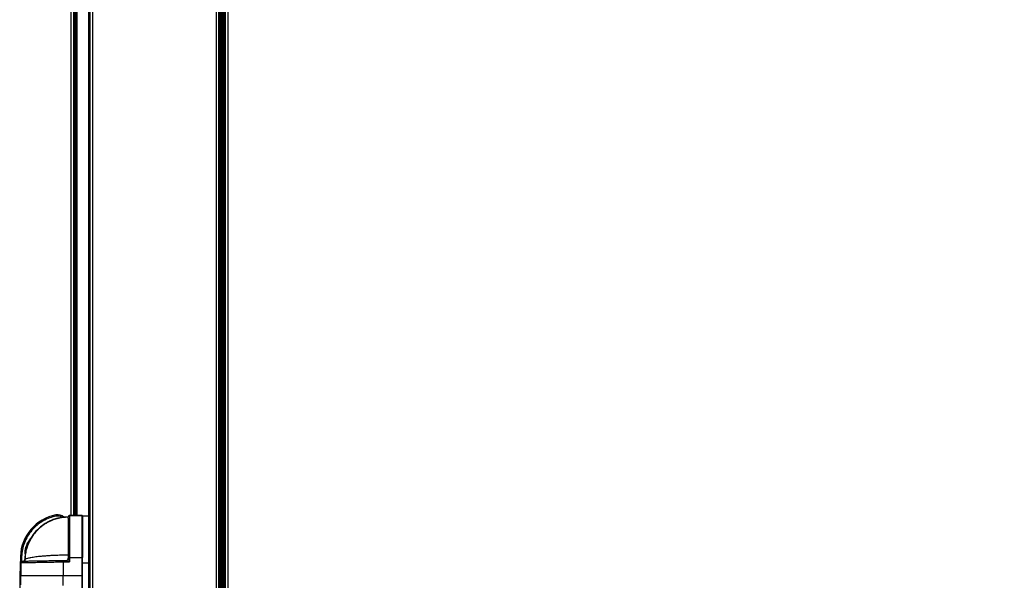
# Model space of a CAD drawing. Units: millimetres. Extents: x 22128 to 35499, y -9436 to 1749.
# Drawn here: x 26473 to 27237, y -2557 to -2121 of the extents above; entities that cross this region are included whole.
import ezdxf

# ---------------------------------------------------------------- set-up
doc = ezdxf.new("R2010")
doc.units = ezdxf.units.MM
doc.header["$PDSIZE"] = -1
doc.dimstyles.new('ISO-25', dxfattribs={"dimtxt": 2.5, "dimasz": 2.5, "dimexe": 1.25, "dimexo": 0.625, "dimtad": 1, "dimtxsty": 'Standard', "dimcen": 2.5, "dimadec": 0, "dimazin": 0, "dimtfac": 1, "dimtmove": 0, "dimatfit": 3, "dimfxl": 1, "dimarcsym": 0})

# ---------------------------------------------------------------- blocks, each defined once
blk = doc.blocks.new('*D101')
at = {"color": 0, "lineweight": -2}
for p, q in [((26627.32, -1828.03), (26627.32, -2090.95)), ((27777.28, -1828.03), (27777.28, -2090.95)), ((26677.32, -2085.95), (27727.28, -2085.95))]:
    blk.add_line(p, q, dxfattribs=at)
at = {"color": 0}
for points in [[(26677.32, -2077.62), (26677.32, -2094.28), (26627.32, -2085.95)], [(27727.28, -2094.28), (27727.28, -2077.62), (27777.28, -2085.95)]]:
    blk.add_solid(points, dxfattribs=at)
at = {"layer": 'Defpoints', "color": 0}
for p in [(26627.32, -1818.03), (27777.28, -1818.03), (27777.28, -2085.95)]:
    blk.add_point(p, dxfattribs=at)
at = {"color": 0, "insert": (27202.3, -2025.95), "char_height": 80, "attachment_point": 5}
blk.add_mtext('1150 MAX INT.', dxfattribs=at)

msp = doc.modelspace()

# ---------------------------------------------------------------- linework, layer by layer
at = {"color": 7, "linetype": 'Continuous', "lineweight": 25}
for p, q in [((26627.3, -772.3), (26627.3, -2800.5)), ((26632.3, -772.3), (26632.3, -2800.5)), ((26527.3, -773.42), (26527.3, -2799.38)), ((26529.32, -773.42), (26529.32, -2799.38)), ((26625.28, -773.42), (26625.28, -2799.38)), ((26628.04, -2799.43), (26628.04, -773.36)), ((26628.45, -772.95), (26628.45, -2799.85)), ((26628.92, -2800.32), (26628.92, -772.48)), ((26629, -772.4), (26629, -2800.4)), ((26629.8, -2800.4), (26629.8, -773.5)), ((26629.89, -773.41), (26629.89, -2800.32)), ((26630.35, -2799.85), (26630.35, -772.95)), ((26630.77, -773.36), (26630.77, -2799.43)), ((26631.8, -2798.4), (26631.8, -774.4)), ((26634.32, -773.42), (26634.32, -2799.38)), ((26514.9, -2506.31), (26514.9, -1911.04)), ((26516.3, -1911.06), (26516.3, -2506.28)), ((26516.3, -2506.28), (26516.3, -1911.06)), ((26517.45, -2506.26), (26517.45, -1911.08)), ((26526.5, -2506.71), (26526.5, -1910.64)), ((26501.18, -2506.78), (26500.99, -2505.8)), ((26502.29, -2506.68), (26501.18, -2506.78)), ((26510.5, -2508.21), (26510.5, -2507.63)), ((26520.99, -2506.2), (26511.49, -2506.37)), ((26511.49, -2506.45), (26520.99, -2506.28)), ((26511.49, -2506.45), (26511.49, -2538.78)), ((26520.99, -2506.28), (26520.99, -2538.77)), ((26526.5, -2506.71), (26521.5, -2506.71)), ((26521.5, -2543.12), (26521.5, -2506.82)), ((26526.5, -2506.82), (26521.5, -2506.82)), ((26526.5, -2506.71), (26526.5, -2506.82)), ((26526.5, -2543.12), (26526.5, -2506.82)), ((26477.69, -2530.57), (26477.69, -2533.44)), ((26478.27, -2529.41), (26478.27, -2531.3)), ((26478.69, -2528.81), (26478.69, -2529.76)), ((26479.27, -2528.15), (26479.27, -2528.43)), ((26526.5, -2527.91), (26526.7, -2527.91)), ((26526.7, -2527.91), (26526.7, -2532.91)), ((26526.9, -2528.41), (26526.9, -2532.91)), ((26527.3, -2528.41), (26526.9, -2528.41)), ((26473.33, -2537.97), (26472.8, -2553.11)), ((26477.1, -2533.12), (26477.21, -2533.12)), ((26477.1, -2536.09), (26477.1, -2533.12)), ((26510.5, -2533.98), (26510.5, -2538.81)), ((26526.5, -2532.91), (26526.7, -2532.91)), ((26526.5, -2537.91), (26526.7, -2537.91)), ((26526.7, -2532.91), (26526.7, -2537.91)), ((26526.7, -2532.91), (26526.9, -2532.91)), ((26527.3, -2532.91), (26526.9, -2532.91)), ((26526.9, -2532.91), (26526.9, -2537.41)), ((26527.3, -2537.41), (26526.9, -2537.41)), ((26473.5, -2542.71), (26473.5, -2560.08)), ((26473.61, -2542.82), (26473.63, -2542.82)), ((26473.61, -2553.11), (26473.61, -2542.82)), ((26473.63, -2542.82), (26473.63, -2553.11)), ((26473.63, -2542.82), (26473.63, -2553.11)), ((26474.5, -2541.92), (26474.48, -2541.92)), ((26476.64, -2541.27), (26476.63, -2541.89)), ((26476.65, -2541.27), (26476.87, -2540.39)), ((26476.66, -2541.27), (26476.65, -2541.27)), ((26476.9, -2540.37), (26476.86, -2541.88)), ((26476.87, -2540.39), (26476.87, -2540.41)), ((26476.9, -2540.37), (26476.9, -2540.35)), ((26508.54, -2541.33), (26506.48, -2541.36)), ((26506.48, -2542.23), (26511.49, -2542.15)), ((26506.48, -2542.23), (26506.48, -2553.11)), ((26508.54, -2541.33), (26508.54, -2541.33)), ((26510.5, -2538.81), (26510.5, -2539.33)), ((26510.5, -2539.33), (26510.5, -2539.33)), ((26511.49, -2538.78), (26520.99, -2538.77)), ((26511.49, -2538.78), (26511.49, -2542.15)), ((26520.99, -2538.77), (26520.99, -2553.11)), ((26521.5, -2543.12), (26526.5, -2543.12)), ((26521.5, -2634.12), (26521.5, -2543.12)), ((26526.5, -2634.12), (26526.5, -2543.12)), ((26472.8, -2553.11), (26472.8, -2573.71)), ((26473.61, -2559.98), (26473.61, -2553.11)), ((26473.63, -2553.11), (26473.61, -2553.11)), ((26520.99, -2553.11), (26506.48, -2553.11)), ((26506.48, -2560.53), (26506.48, -2553.11)), ((26520.99, -2553.11), (26520.99, -2624.14))]:
    msp.add_line(p, q, dxfattribs=at)
at = {"color": 8, "linetype": 'Continuous', "lineweight": 25}
for p, q in [((26526.85, -2528.4), (26526.85, -1888.52)), ((26512.88, -2506.34), (26512.88, -1911)), ((26515.3, -1911.04), (26515.3, -2506.3)), ((26511.49, -2506.37), (26511.49, -2506.45)), ((26520.99, -2506.28), (26520.99, -2506.2)), ((26474.33, -2538), (26474.19, -2541.97)), ((26526.85, -2639.4), (26526.85, -2537.42)), ((26473.61, -2542.82), (26473.52, -2542.82))]:
    msp.add_line(p, q, dxfattribs=at)
at = {"color": 7, "linetype": 'Continuous', "lineweight": 25}
for centre, radius, start, end in [((26507.31, -2539.21), 34, 100.70505, 177.91379), ((26502.29, -2512.68), 7, 46.63584, 100.70505), ((26511.5, -2507.37), 1, 91, 180), ((26511.5, -2507.44), 0.993, 90.6212, 179.63369), ((26521, -2506.7), 0.5, 0, 91), ((26521.01, -2506.78), 0.497, 0.38369, 91.36126), ((26526.9, -2528.21), 0.2, 180, 270), ((26526.9, -2537.61), 0.2, 90, 180), ((26474.51, -2542.81), 0.893, 91.44822, 180.47758), ((26508.5, -2539.33), 2, 271.03024, 359.94924), ((26508.5, -2539.33), 2, 271, 0), ((26511.24, -2546.58), 7.81, 88.22025, 95.43657), ((26521.12, -2542.86), 4.09, 84.66856, 91.8)]:
    msp.add_arc(centre, radius, start, end, dxfattribs=at)
for points, knots in [([(26501.18, -2506.78), (26499.46, -2507.19), (26495.96, -2508.02), (26490.96, -2510.37), (26486.28, -2513.56), (26482.16, -2517.58), (26478.79, -2522.26), (26476.34, -2527.37), (26474.77, -2532.66), (26474.47, -2536.25), (26474.33, -2538)], [0, 0, 0, 0, 0.118766, 0.242719, 0.370388, 0.5, 0.629612, 0.757281, 0.881234, 1, 1, 1, 1]), ([(26510.5, -2507.41), (26509.26, -2507.45), (26506.81, -2507.53), (26503.19, -2508.15), (26499.71, -2509.11), (26496.39, -2510.42), (26493.28, -2512.05), (26489.47, -2514.57), (26485.3, -2518.33), (26481.37, -2523.61), (26478.62, -2529.34), (26476.95, -2535.28), (26476.74, -2539.29), (26476.64, -2541.27)], [0, 0, 0, 0, 0.0698647, 0.1387494, 0.2066615, 0.2735978, 0.3395549, 0.4045385, 0.5314135, 0.6544021, 0.7734955, 0.8886936, 1, 1, 1, 1]), ([(26510.5, -2507.63), (26509.07, -2507.68), (26506.19, -2507.78), (26501.94, -2508.64), (26498.37, -2509.82), (26495.47, -2511.13), (26493.23, -2512.36), (26491.09, -2513.76), (26489.01, -2515.34), (26486.98, -2517.16), (26484.97, -2519.29), (26483.04, -2521.74), (26481.22, -2524.59), (26479.52, -2527.95), (26478.13, -2531.8), (26477.15, -2536.04), (26476.96, -2538.94), (26476.87, -2540.39)], [0, 0, 0, 0, 0.082827, 0.16578, 0.249955, 0.299285, 0.349013, 0.397771, 0.446666, 0.500018, 0.555107, 0.615118, 0.680084, 0.750045, 0.83215, 0.916122, 1, 1, 1, 1]), ([(26521.5, -2506.78), (26521.5, -2507.16), (26521.5, -2507.93), (26521.5, -2510.26), (26521.5, -2513.49), (26521.5, -2517.62), (26521.5, -2522.45), (26521.5, -2527.75), (26521.5, -2533.24), (26521.5, -2536.97), (26521.5, -2538.79)], [0, 0, 0, 0, 0.1184746, 0.2423707, 0.3701644, 0.5, 0.6298356, 0.7576293, 0.8815254, 1, 1, 1, 1]), ([(26510.5, -2508.21), (26510.5, -2508.73), (26510.5, -2509.77), (26510.5, -2512.3), (26510.5, -2515.54), (26510.5, -2519.48), (26510.5, -2523.96), (26510.5, -2528.79), (26510.5, -2533.78), (26510.5, -2537.15), (26510.5, -2538.81)], [0, 0, 0, 0, 0.119481, 0.243571, 0.370934, 0.5, 0.629066, 0.756429, 0.880519, 1, 1, 1, 1]), ([(26478.32, -2529.32), (26478.55, -2528.67), (26479.02, -2527.34), (26480.06, -2525.52), (26480.98, -2524.47), (26481.42, -2523.96)], [0, 0, 0, 0, 0.330671, 0.674329, 1, 1, 1, 1]), ([(26479.5, -2527.95), (26479.47, -2527.97), (26478.98, -2528.32), (26478.64, -2528.83), (26478.32, -2529.32)], [0, 0, 0, 0, 0.05376, 1, 1, 1, 1]), ([(26510.5, -2537.06), (26508.68, -2537.07), (26505.03, -2537.1), (26500.23, -2537.25), (26496.14, -2537.45), (26492.71, -2537.69), (26489.78, -2537.94), (26487.31, -2538.2), (26485.25, -2538.46), (26483.3, -2538.74), (26481.09, -2539.13), (26478.72, -2539.66), (26477.53, -2540.11), (26476.9, -2540.35)], [0, 0, 0, 0, 0.121127, 0.243277, 0.327189, 0.412745, 0.499972, 0.561353, 0.6246, 0.689722, 0.756725, 0.871589, 1, 1, 1, 1]), ([(26477.21, -2533.12), (26477.21, -2533.62), (26477.22, -2534.13), (26477.37, -2534.59), (26477.37, -2534.6)], [0, 0, 0, 0, 0.976614, 1, 1, 1, 1]), ([(26474.48, -2541.92), (26474.35, -2541.93), (26474.17, -2541.94), (26473.95, -2542.04), (26473.82, -2542.13), (26473.72, -2542.23), (26473.67, -2542.31), (26473.61, -2542.39), (26473.56, -2542.5), (26473.51, -2542.65), (26473.51, -2542.76), (26473.5, -2542.82)], [0, 0, 0, 0, 0.372214, 0.525836, 0.641727, 0.689305, 0.733374, 0.776237, 0.819443, 0.908735, 1, 1, 1, 1]), ([(26473.64, -2542.82), (26474.1, -2542.81), (26475.02, -2542.79), (26477.58, -2542.74), (26480.94, -2542.68), (26485.07, -2542.61), (26489.83, -2542.52), (26495.09, -2542.43), (26500.69, -2542.33), (26504.55, -2542.27), (26506.48, -2542.23)], [0, 0, 0, 0, 0.125118, 0.249998, 0.375089, 0.500007, 0.625061, 0.750017, 0.875035, 1, 1, 1, 1]), ([(26506.48, -2541.36), (26504.61, -2541.39), (26500.85, -2541.46), (26495.39, -2541.55), (26490.27, -2541.64), (26485.64, -2541.73), (26481.62, -2541.8), (26478.35, -2541.85), (26475.85, -2541.9), (26474.96, -2541.91), (26474.51, -2541.92)], [0, 0, 0, 0, 0.124983, 0.249998, 0.374951, 0.5, 0.624916, 0.749999, 0.874876, 1, 1, 1, 1]), ([(26476.87, -2540.41), (26476.88, -2540.4), (26476.88, -2540.38), (26476.89, -2540.37), (26476.9, -2540.37)], [0, 0, 0, 0, 0.531052, 1, 1, 1, 1]), ([(26511.49, -2542.15), (26510.95, -2541.99), (26510.16, -2541.76), (26509.25, -2541.5), (26508.81, -2541.39), (26508.63, -2541.34), (26508.56, -2541.33), (26508.55, -2541.33), (26508.54, -2541.33)], [0, 0, 0, 0, 0.499702, 0.749551, 0.881557, 0.9481814, 0.9754955, 1, 1, 1, 1]), ([(26510.5, -2539.33), (26510.51, -2539.33), (26510.51, -2539.34), (26510.52, -2539.38), (26510.58, -2539.53), (26510.73, -2539.95), (26511.04, -2540.84), (26511.31, -2541.62), (26511.49, -2542.15)], [0, 0, 0, 0, 0.021821, 0.045237, 0.09962, 0.250358, 0.500222, 1, 1, 1, 1]), ([(26473.5, -2553.12), (26473.45, -2553.12), (26473.32, -2553.12), (26473.16, -2553.11), (26472.98, -2553.11), (26472.83, -2553.11), (26472.81, -2553.11), (26472.8, -2553.11)], [0, 0, 0, 0, 0.135572, 0.306361, 0.466601, 0.754205, 1, 1, 1, 1]), ([(26521.5, -2553.12), (26521.5, -2553.12), (26521.49, -2553.11), (26521.45, -2553.11), (26521.39, -2553.11), (26521.3, -2553.11), (26521.16, -2553.11), (26521.05, -2553.11), (26520.99, -2553.11)], [0, 0, 0, 0, 0.154867, 0.301269, 0.439202, 0.568658, 0.801124, 1, 1, 1, 1])]:
    msp.add_open_spline(points, degree=3, knots=knots, dxfattribs=at)
at = {"color": 8, "linetype": 'Continuous', "lineweight": 25}
msp.add_open_spline([(26505.73, -2507.79), (26505.67, -2507.73), (26505.29, -2507.43), (26504.16, -2506.89), (26503.03, -2506.76), (26502.29, -2506.68)], degree=3, knots=[0, 0, 0, 0, 0.071435, 0.39588, 1, 1, 1, 1], dxfattribs=at)
at = {"color": 7, "linetype": 'Continuous', "lineweight": 25}
for points in [[(26477.21, -2533.12), (26477.26, -2532.45), (26477.35, -2531.1), (26478, -2529.91), (26478.32, -2529.32)], [(26474.33, -2538), (26474.2, -2538), (26473.93, -2537.99), (26473.6, -2537.98), (26473.37, -2537.97), (26473.34, -2537.97), (26473.33, -2537.97)], [(26474.5, -2541.92), (26474.39, -2541.93), (26474.16, -2541.97), (26473.87, -2542.17), (26473.67, -2542.47), (26473.65, -2542.7), (26473.63, -2542.82)], [(26506.48, -2542.23), (26506.48, -2542.12), (26506.48, -2541.89), (26506.48, -2541.6), (26506.48, -2541.4), (26506.48, -2541.37), (26506.48, -2541.36)], [(26506.48, -2553.11), (26504.54, -2553.11), (26500.66, -2553.11), (26495.03, -2553.11), (26489.75, -2553.11), (26484.98, -2553.11), (26480.85, -2553.11), (26477.51, -2553.11), (26474.97, -2553.11), (26474.08, -2553.11), (26473.63, -2553.11)]]:
    msp.add_open_spline(points, degree=3, dxfattribs=at)

# ---------------------------------------------------------------- dimensions: what is measured, and where the dimension line sits
at = {"color": 6}
dim = msp.add_linear_dim(base=(27777.28, -2085.95), p1=(26627.32, -1818.03), p2=(27777.28, -1818.03), text='<> MAX INT.', dimstyle='ISO-25', override={"dimtxt": 80, "dimasz": 50, "dimexe": 5, "dimexo": 10, "dimgap": 20, "dimdec": 0, "dimzin": 0, "dimdle": 5, "dimtmove": 2}, dxfattribs=at)
dim.commit()
dim.dimension.update_dxf_attribs({"geometry": '*D101', "text_midpoint": (27202.3, -2025.95)})

doc.saveas('drawing.dxf')
